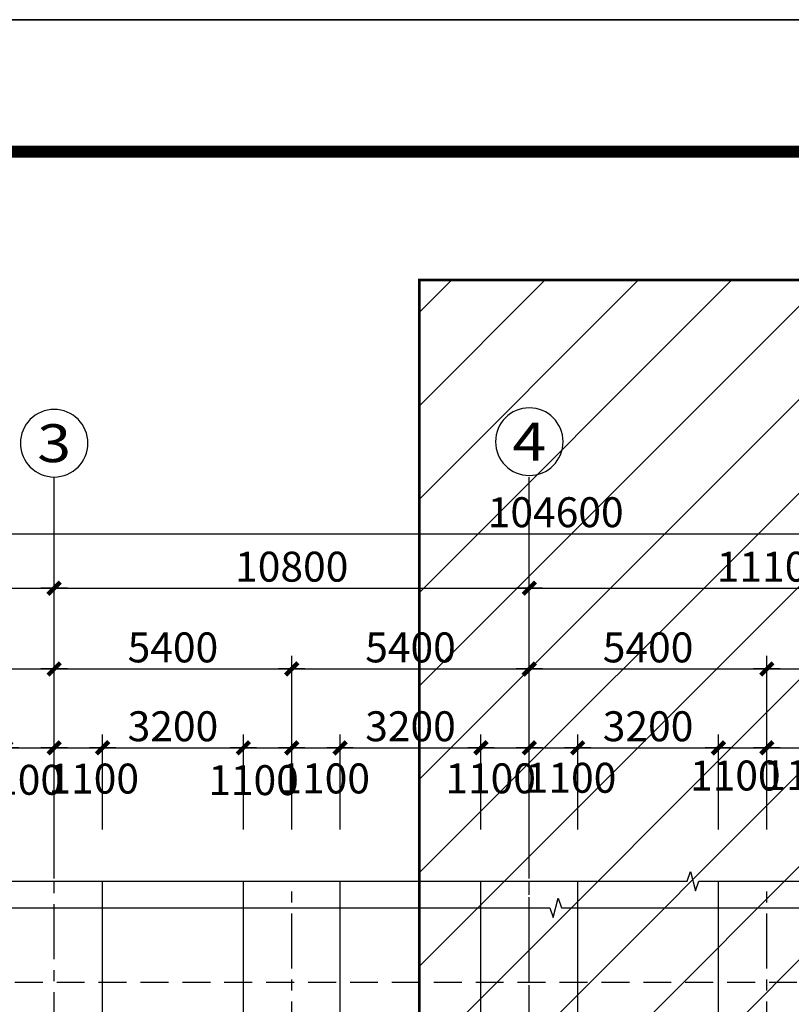
# Model space of a CAD drawing. Extents: x 1659741 to 1973238, y 1775273 to 2675707.
# Drawn here: x 1732132 to 1749672, y 2467649 to 2490013 of the extents above; entities that cross this region are included whole.
import ezdxf
from ezdxf.enums import TextEntityAlignment as Align

# ---------------------------------------------------------------- set-up
doc = ezdxf.new("R2010")
doc.units = 0
doc.header["$LTSCALE"] = 1000
doc.header["$MEASUREMENT"] = 0
doc.header["$PDMODE"] = 2
for name, pattern in [('CENTER', [2, 1.25, -0.25, 0.25, -0.25]), ('DASHED', [19.05, 12.7, -6.35]), ('LT00', [0])]:
    doc.linetypes.add(name, pattern=pattern)
doc.layers.get('0').update_dxf_attribs({"linetype": 'CONTINUOUS'})
doc.layers.get('Defpoints').update_dxf_attribs({"linetype": 'CONTINUOUS'})
for name, color, linetype in [('7', 1, 'CONTINUOUS'), ('AXIS', 3, 'CONTINUOUS'), ('AXIS_TEXT', 7, 'CONTINUOUS'), ('HTPMT.PLT_HT_XW', 1, 'LT00'), ('purlin', 4, 'CONTINUOUS'), ('THIN', 7, 'CONTINUOUS'), ('YP', 4, 'DASHED'), ('拆除范围', 2, 'CONTINUOUS')]:
    doc.layers.add(name, color=color, linetype=linetype)
doc.styles.add('COMPLEX', font='COMPLEX')
doc.styles.add('DIM_FONT', font='SIMPLEX.shx', dxfattribs={"width": 0.8})
doc.styles.add('TSSD_DIMENSION', font='Tssdeng.shx', dxfattribs={"width": 0.7, "bigfont": 'hztxt.shx'})
doc.dimstyles.new('AXIS100', dxfattribs={"dimtxt": 300, "dimasz": 1, "dimexe": 300, "dimexo": 0, "dimgap": 150, "dimtad": 1, "dimdec": 0, "dimzin": 0, "dimdsep": 46, "dimtxsty": 'DIM_FONT', "dimblk": '_DIMX', "dimblk1": '_DIMX', "dimblk2": '_DIMX', "dimsah": 1, "dimcen": 0.09, "dimclrt": 256, "dimadec": 0, "dimazin": 0, "dimtfac": 1, "dimtdec": 0, "dimtix": 1, "dimtmove": 2, "dimatfit": 3, "dimldrblk": '_DIMX', "dimfxl": 0, "dimtolj": 1, "dimtzin": 0, "dimarcsym": 0})

# ---------------------------------------------------------------- blocks, each defined once
blk = doc.blocks.new('_DIMX')
blk.add_line((-150, 0), (150, 0))
at = {"const_width": 50}
blk.add_lwpolyline([(-70, -70), (70, 70)], dxfattribs=at)
blk = doc.blocks.new('*D259')
at = {"layer": 'AXIS', "color": 0, "lineweight": -2, "transparency": 16777216}
for p, q in [((1692016, 2474512), (1692016, 2478636)), ((1796616, 2474512), (1796616, 2478636)), ((1692018, 2478336), (1796614, 2478336))]:
    blk.add_line(p, q, dxfattribs=at)
at = {"layer": 'Defpoints', "color": 0, "transparency": 16777216}
for p in [(1796616, 2478336), (1692016, 2474512), (1796616, 2474512)]:
    blk.add_point(p, dxfattribs=at)
at = {"layer": 'AXIS', "color": 0, "lineweight": -2, "transparency": 16777216, "xscale": 2, "yscale": 2, "zscale": 2, "rotation": 180}
blk.add_blockref('_DIMX', (1692016, 2478336), dxfattribs=at)
at = {"layer": 'AXIS', "color": 0, "lineweight": -2, "transparency": 16777216, "xscale": 2, "yscale": 2, "zscale": 2}
blk.add_blockref('_DIMX', (1796616, 2478336), dxfattribs=at)
at = {"layer": 'AXIS', "transparency": 16777216, "insert": (1744316, 2478826), "char_height": 680, "attachment_point": 5, "style": 'TSSD_DIMENSION'}
blk.add_mtext('\\A1;104600', dxfattribs=at)
blk = doc.blocks.new('*D197')
at = {"layer": 'AXIS', "color": 0, "lineweight": -2, "transparency": 16777216}
for p, q in [((1731816, 2471851), (1731816, 2473774)), ((1732916, 2471851), (1732916, 2473774)), ((1731818, 2473474), (1732914, 2473474))]:
    blk.add_line(p, q, dxfattribs=at)
at = {"layer": 'Defpoints', "color": 0, "transparency": 16777216}
for p in [(1732916, 2473474), (1731816, 2471851), (1732916, 2471851)]:
    blk.add_point(p, dxfattribs=at)
at = {"layer": 'AXIS', "color": 0, "lineweight": -2, "transparency": 16777216, "xscale": 2, "yscale": 2, "zscale": 2, "rotation": 180}
blk.add_blockref('_DIMX', (1731816, 2473474), dxfattribs=at)
at = {"layer": 'AXIS', "color": 0, "lineweight": -2, "transparency": 16777216, "xscale": 2, "yscale": 2, "zscale": 2}
blk.add_blockref('_DIMX', (1732916, 2473474), dxfattribs=at)
at = {"layer": 'AXIS', "transparency": 16777216, "insert": (1732088, 2472748), "char_height": 680, "attachment_point": 5, "style": 'TSSD_DIMENSION'}
blk.add_mtext('\\A1;1100', dxfattribs=at)
blk = doc.blocks.new('*D198')
at = {"layer": 'AXIS', "color": 0, "lineweight": -2, "transparency": 16777216}
for p, q in [((1732916, 2471851), (1732916, 2473774)), ((1734016, 2471620), (1734016, 2473774)), ((1732918, 2473474), (1734014, 2473474))]:
    blk.add_line(p, q, dxfattribs=at)
at = {"layer": 'Defpoints', "color": 0, "transparency": 16777216}
for p in [(1734016, 2473474), (1732916, 2471851), (1734016, 2471620)]:
    blk.add_point(p, dxfattribs=at)
at = {"layer": 'AXIS', "color": 0, "lineweight": -2, "transparency": 16777216, "xscale": 2, "yscale": 2, "zscale": 2, "rotation": 180}
blk.add_blockref('_DIMX', (1732916, 2473474), dxfattribs=at)
at = {"layer": 'AXIS', "color": 0, "lineweight": -2, "transparency": 16777216, "xscale": 2, "yscale": 2, "zscale": 2}
blk.add_blockref('_DIMX', (1734016, 2473474), dxfattribs=at)
at = {"layer": 'AXIS', "transparency": 16777216, "insert": (1733815, 2472776), "char_height": 680, "attachment_point": 5, "style": 'TSSD_DIMENSION'}
blk.add_mtext('\\A1;1100', dxfattribs=at)
blk = doc.blocks.new('*D199')
at = {"layer": 'AXIS', "color": 0, "lineweight": -2, "transparency": 16777216}
for p, q in [((1734016, 2471620), (1734016, 2473774)), ((1737216, 2471620), (1737216, 2473774)), ((1734018, 2473474), (1737214, 2473474))]:
    blk.add_line(p, q, dxfattribs=at)
at = {"layer": 'Defpoints', "color": 0, "transparency": 16777216}
for p in [(1737216, 2473474), (1734016, 2471620), (1737216, 2471620)]:
    blk.add_point(p, dxfattribs=at)
at = {"layer": 'AXIS', "color": 0, "lineweight": -2, "transparency": 16777216, "xscale": 2, "yscale": 2, "zscale": 2, "rotation": 180}
blk.add_blockref('_DIMX', (1734016, 2473474), dxfattribs=at)
at = {"layer": 'AXIS', "color": 0, "lineweight": -2, "transparency": 16777216, "xscale": 2, "yscale": 2, "zscale": 2}
blk.add_blockref('_DIMX', (1737216, 2473474), dxfattribs=at)
at = {"layer": 'AXIS', "transparency": 16777216, "insert": (1735616, 2473964), "char_height": 680, "attachment_point": 5, "style": 'TSSD_DIMENSION'}
blk.add_mtext('\\A1;3200', dxfattribs=at)
blk = doc.blocks.new('*D200')
at = {"layer": 'AXIS', "color": 0, "lineweight": -2, "transparency": 16777216}
for p, q in [((1737216, 2471620), (1737216, 2473774)), ((1738316, 2471620), (1738316, 2473774)), ((1737218, 2473474), (1738314, 2473474))]:
    blk.add_line(p, q, dxfattribs=at)
at = {"layer": 'Defpoints', "color": 0, "transparency": 16777216}
for p in [(1738316, 2473474), (1737216, 2471620), (1738316, 2471620)]:
    blk.add_point(p, dxfattribs=at)
at = {"layer": 'AXIS', "color": 0, "lineweight": -2, "transparency": 16777216, "xscale": 2, "yscale": 2, "zscale": 2, "rotation": 180}
blk.add_blockref('_DIMX', (1737216, 2473474), dxfattribs=at)
at = {"layer": 'AXIS', "color": 0, "lineweight": -2, "transparency": 16777216, "xscale": 2, "yscale": 2, "zscale": 2}
blk.add_blockref('_DIMX', (1738316, 2473474), dxfattribs=at)
at = {"layer": 'AXIS', "transparency": 16777216, "insert": (1737448, 2472740), "char_height": 680, "attachment_point": 5, "style": 'TSSD_DIMENSION'}
blk.add_mtext('\\A1;1100', dxfattribs=at)
blk = doc.blocks.new('*D201')
at = {"layer": 'AXIS', "color": 0, "lineweight": -2, "transparency": 16777216}
for p, q in [((1738316, 2471620), (1738316, 2473774)), ((1739416, 2471620), (1739416, 2473774)), ((1738318, 2473474), (1739414, 2473474))]:
    blk.add_line(p, q, dxfattribs=at)
at = {"layer": 'Defpoints', "color": 0, "transparency": 16777216}
for p in [(1739416, 2473474), (1738316, 2471620), (1739416, 2471620)]:
    blk.add_point(p, dxfattribs=at)
at = {"layer": 'AXIS', "color": 0, "lineweight": -2, "transparency": 16777216, "xscale": 2, "yscale": 2, "zscale": 2, "rotation": 180}
blk.add_blockref('_DIMX', (1738316, 2473474), dxfattribs=at)
at = {"layer": 'AXIS', "color": 0, "lineweight": -2, "transparency": 16777216, "xscale": 2, "yscale": 2, "zscale": 2}
blk.add_blockref('_DIMX', (1739416, 2473474), dxfattribs=at)
at = {"layer": 'AXIS', "transparency": 16777216, "insert": (1739065, 2472779), "char_height": 680, "attachment_point": 5, "style": 'TSSD_DIMENSION'}
blk.add_mtext('\\A1;1100', dxfattribs=at)
blk = doc.blocks.new('*D202')
at = {"layer": 'AXIS', "color": 0, "lineweight": -2, "transparency": 16777216}
for p, q in [((1739416, 2471620), (1739416, 2473774)), ((1742616, 2471620), (1742616, 2473774)), ((1739418, 2473474), (1742614, 2473474))]:
    blk.add_line(p, q, dxfattribs=at)
at = {"layer": 'Defpoints', "color": 0, "transparency": 16777216}
for p in [(1742616, 2473474), (1739416, 2471620), (1742616, 2471620)]:
    blk.add_point(p, dxfattribs=at)
at = {"layer": 'AXIS', "color": 0, "lineweight": -2, "transparency": 16777216, "xscale": 2, "yscale": 2, "zscale": 2, "rotation": 180}
blk.add_blockref('_DIMX', (1739416, 2473474), dxfattribs=at)
at = {"layer": 'AXIS', "color": 0, "lineweight": -2, "transparency": 16777216, "xscale": 2, "yscale": 2, "zscale": 2}
blk.add_blockref('_DIMX', (1742616, 2473474), dxfattribs=at)
at = {"layer": 'AXIS', "transparency": 16777216, "insert": (1741016, 2473964), "char_height": 680, "attachment_point": 5, "style": 'TSSD_DIMENSION'}
blk.add_mtext('\\A1;3200', dxfattribs=at)
blk = doc.blocks.new('*D203')
at = {"layer": 'AXIS', "color": 0, "lineweight": -2, "transparency": 16777216}
for p, q in [((1742616, 2471620), (1742616, 2473774)), ((1743716, 2471620), (1743716, 2473774)), ((1742618, 2473474), (1743714, 2473474))]:
    blk.add_line(p, q, dxfattribs=at)
at = {"layer": 'Defpoints', "color": 0, "transparency": 16777216}
for p in [(1743716, 2473474), (1742616, 2471620), (1743716, 2471620)]:
    blk.add_point(p, dxfattribs=at)
at = {"layer": 'AXIS', "color": 0, "lineweight": -2, "transparency": 16777216, "xscale": 2, "yscale": 2, "zscale": 2, "rotation": 180}
blk.add_blockref('_DIMX', (1742616, 2473474), dxfattribs=at)
at = {"layer": 'AXIS', "color": 0, "lineweight": -2, "transparency": 16777216, "xscale": 2, "yscale": 2, "zscale": 2}
blk.add_blockref('_DIMX', (1743716, 2473474), dxfattribs=at)
at = {"layer": 'AXIS', "transparency": 16777216, "insert": (1742837, 2472781), "char_height": 680, "attachment_point": 5, "style": 'TSSD_DIMENSION'}
blk.add_mtext('\\A1;1100', dxfattribs=at)
blk = doc.blocks.new('*D204')
at = {"layer": 'AXIS', "color": 0, "lineweight": -2, "transparency": 16777216}
for p, q in [((1743716, 2471620), (1743716, 2473774)), ((1744816, 2471620), (1744816, 2473774)), ((1743718, 2473474), (1744814, 2473474))]:
    blk.add_line(p, q, dxfattribs=at)
at = {"layer": 'Defpoints', "color": 0, "transparency": 16777216}
for p in [(1744816, 2473474), (1743716, 2471620), (1744816, 2471620)]:
    blk.add_point(p, dxfattribs=at)
at = {"layer": 'AXIS', "color": 0, "lineweight": -2, "transparency": 16777216, "xscale": 2, "yscale": 2, "zscale": 2, "rotation": 180}
blk.add_blockref('_DIMX', (1743716, 2473474), dxfattribs=at)
at = {"layer": 'AXIS', "color": 0, "lineweight": -2, "transparency": 16777216, "xscale": 2, "yscale": 2, "zscale": 2}
blk.add_blockref('_DIMX', (1744816, 2473474), dxfattribs=at)
at = {"layer": 'AXIS', "transparency": 16777216, "insert": (1744665, 2472794), "char_height": 680, "attachment_point": 5, "style": 'TSSD_DIMENSION'}
blk.add_mtext('\\A1;1100', dxfattribs=at)
blk = doc.blocks.new('*D205')
at = {"layer": 'AXIS', "color": 0, "lineweight": -2, "transparency": 16777216}
for p, q in [((1744816, 2471620), (1744816, 2473774)), ((1748016, 2471620), (1748016, 2473774)), ((1744818, 2473474), (1748014, 2473474))]:
    blk.add_line(p, q, dxfattribs=at)
at = {"layer": 'Defpoints', "color": 0, "transparency": 16777216}
for p in [(1748016, 2473474), (1744816, 2471620), (1748016, 2471620, 1140)]:
    blk.add_point(p, dxfattribs=at)
at = {"layer": 'AXIS', "color": 0, "lineweight": -2, "transparency": 16777216, "xscale": 2, "yscale": 2, "zscale": 2, "rotation": 180}
blk.add_blockref('_DIMX', (1744816, 2473474), dxfattribs=at)
at = {"layer": 'AXIS', "color": 0, "lineweight": -2, "transparency": 16777216, "xscale": 2, "yscale": 2, "zscale": 2}
blk.add_blockref('_DIMX', (1748016, 2473474), dxfattribs=at)
at = {"layer": 'AXIS', "transparency": 16777216, "insert": (1746416, 2473964), "char_height": 680, "attachment_point": 5, "style": 'TSSD_DIMENSION'}
blk.add_mtext('\\A1;3200', dxfattribs=at)
blk = doc.blocks.new('*D206')
at = {"layer": 'AXIS', "color": 0, "lineweight": -2, "transparency": 16777216}
for p, q in [((1748016, 2471620), (1748016, 2473774)), ((1749116, 2471620), (1749116, 2473774)), ((1748018, 2473474), (1749114, 2473474))]:
    blk.add_line(p, q, dxfattribs=at)
at = {"layer": 'Defpoints', "color": 0, "transparency": 16777216}
for p in [(1749116, 2473474), (1748016, 2471620, 1140), (1749116, 2471620)]:
    blk.add_point(p, dxfattribs=at)
at = {"layer": 'AXIS', "color": 0, "lineweight": -2, "transparency": 16777216, "xscale": 2, "yscale": 2, "zscale": 2, "rotation": 180}
blk.add_blockref('_DIMX', (1748016, 2473474), dxfattribs=at)
at = {"layer": 'AXIS', "color": 0, "lineweight": -2, "transparency": 16777216, "xscale": 2, "yscale": 2, "zscale": 2}
blk.add_blockref('_DIMX', (1749116, 2473474), dxfattribs=at)
at = {"layer": 'AXIS', "transparency": 16777216, "insert": (1748399, 2472845), "char_height": 680, "attachment_point": 5, "style": 'TSSD_DIMENSION'}
blk.add_mtext('\\A1;1100', dxfattribs=at)
blk = doc.blocks.new('*D207')
at = {"layer": 'AXIS', "color": 0, "lineweight": -2, "transparency": 16777216}
for p, q in [((1749116, 2471620), (1749116, 2473774)), ((1750216, 2471620), (1750216, 2473774)), ((1749118, 2473474), (1750214, 2473474))]:
    blk.add_line(p, q, dxfattribs=at)
at = {"layer": 'Defpoints', "color": 0, "transparency": 16777216}
for p in [(1750216, 2473474), (1749116, 2471620), (1750216, 2471620)]:
    blk.add_point(p, dxfattribs=at)
at = {"layer": 'AXIS', "color": 0, "lineweight": -2, "transparency": 16777216, "xscale": 2, "yscale": 2, "zscale": 2, "rotation": 180}
blk.add_blockref('_DIMX', (1749116, 2473474), dxfattribs=at)
at = {"layer": 'AXIS', "color": 0, "lineweight": -2, "transparency": 16777216, "xscale": 2, "yscale": 2, "zscale": 2}
blk.add_blockref('_DIMX', (1750216, 2473474), dxfattribs=at)
at = {"layer": 'AXIS', "transparency": 16777216, "insert": (1750069, 2472854), "char_height": 680, "attachment_point": 5, "style": 'TSSD_DIMENSION'}
blk.add_mtext('\\A1;1100', dxfattribs=at)
blk = doc.blocks.new('*D239')
at = {"layer": 'AXIS', "color": 0, "lineweight": -2, "transparency": 16777216}
for p, q in [((1727516, 2472616), (1727516, 2475565)), ((1732916, 2472616), (1732916, 2475565)), ((1727518, 2475265), (1732914, 2475265))]:
    blk.add_line(p, q, dxfattribs=at)
at = {"layer": 'Defpoints', "color": 0, "transparency": 16777216}
for p in [(1732916, 2475265), (1727516, 2472616), (1732916, 2472616)]:
    blk.add_point(p, dxfattribs=at)
at = {"layer": 'AXIS', "color": 0, "lineweight": -2, "transparency": 16777216, "xscale": 2, "yscale": 2, "zscale": 2, "rotation": 180}
blk.add_blockref('_DIMX', (1727516, 2475265), dxfattribs=at)
at = {"layer": 'AXIS', "color": 0, "lineweight": -2, "transparency": 16777216, "xscale": 2, "yscale": 2, "zscale": 2}
blk.add_blockref('_DIMX', (1732916, 2475265), dxfattribs=at)
at = {"layer": 'AXIS', "transparency": 16777216, "insert": (1730216, 2475755), "char_height": 680, "attachment_point": 5, "style": 'TSSD_DIMENSION'}
blk.add_mtext('\\A1;5400', dxfattribs=at)
blk = doc.blocks.new('*D240')
at = {"layer": 'AXIS', "color": 0, "lineweight": -2, "transparency": 16777216}
for p, q in [((1732916, 2472616), (1732916, 2475565)), ((1738316, 2472616), (1738316, 2475565)), ((1732918, 2475265), (1738314, 2475265))]:
    blk.add_line(p, q, dxfattribs=at)
at = {"layer": 'Defpoints', "color": 0, "transparency": 16777216}
for p in [(1738316, 2475265), (1732916, 2472616), (1738316, 2472616)]:
    blk.add_point(p, dxfattribs=at)
at = {"layer": 'AXIS', "color": 0, "lineweight": -2, "transparency": 16777216, "xscale": 2, "yscale": 2, "zscale": 2, "rotation": 180}
blk.add_blockref('_DIMX', (1732916, 2475265), dxfattribs=at)
at = {"layer": 'AXIS', "color": 0, "lineweight": -2, "transparency": 16777216, "xscale": 2, "yscale": 2, "zscale": 2}
blk.add_blockref('_DIMX', (1738316, 2475265), dxfattribs=at)
at = {"layer": 'AXIS', "transparency": 16777216, "insert": (1735616, 2475755), "char_height": 680, "attachment_point": 5, "style": 'TSSD_DIMENSION'}
blk.add_mtext('\\A1;5400', dxfattribs=at)
blk = doc.blocks.new('*D241')
at = {"layer": 'AXIS', "color": 0, "lineweight": -2, "transparency": 16777216}
for p, q in [((1738316, 2472616), (1738316, 2475565)), ((1743716, 2472616), (1743716, 2475565)), ((1738318, 2475265), (1743714, 2475265))]:
    blk.add_line(p, q, dxfattribs=at)
at = {"layer": 'Defpoints', "color": 0, "transparency": 16777216}
for p in [(1743716, 2475265), (1738316, 2472616), (1743716, 2472616)]:
    blk.add_point(p, dxfattribs=at)
at = {"layer": 'AXIS', "color": 0, "lineweight": -2, "transparency": 16777216, "xscale": 2, "yscale": 2, "zscale": 2, "rotation": 180}
blk.add_blockref('_DIMX', (1738316, 2475265), dxfattribs=at)
at = {"layer": 'AXIS', "color": 0, "lineweight": -2, "transparency": 16777216, "xscale": 2, "yscale": 2, "zscale": 2}
blk.add_blockref('_DIMX', (1743716, 2475265), dxfattribs=at)
at = {"layer": 'AXIS', "transparency": 16777216, "insert": (1741016, 2475755), "char_height": 680, "attachment_point": 5, "style": 'TSSD_DIMENSION'}
blk.add_mtext('\\A1;5400', dxfattribs=at)
blk = doc.blocks.new('*D242')
at = {"layer": 'AXIS', "color": 0, "lineweight": -2, "transparency": 16777216}
for p, q in [((1743716, 2472616), (1743716, 2475565)), ((1749116, 2472616), (1749116, 2475565)), ((1743718, 2475265), (1749114, 2475265))]:
    blk.add_line(p, q, dxfattribs=at)
at = {"layer": 'Defpoints', "color": 0, "transparency": 16777216}
for p in [(1749116, 2475265), (1743716, 2472616), (1749116, 2472616)]:
    blk.add_point(p, dxfattribs=at)
at = {"layer": 'AXIS', "color": 0, "lineweight": -2, "transparency": 16777216, "xscale": 2, "yscale": 2, "zscale": 2, "rotation": 180}
blk.add_blockref('_DIMX', (1743716, 2475265), dxfattribs=at)
at = {"layer": 'AXIS', "color": 0, "lineweight": -2, "transparency": 16777216, "xscale": 2, "yscale": 2, "zscale": 2}
blk.add_blockref('_DIMX', (1749116, 2475265), dxfattribs=at)
at = {"layer": 'AXIS', "transparency": 16777216, "insert": (1746416, 2475755), "char_height": 680, "attachment_point": 5, "style": 'TSSD_DIMENSION'}
blk.add_mtext('\\A1;5400', dxfattribs=at)
blk = doc.blocks.new('*D243')
at = {"layer": 'AXIS', "color": 0, "lineweight": -2, "transparency": 16777216}
for p, q in [((1749116, 2472616), (1749116, 2475565)), ((1754816, 2472616), (1754816, 2475565)), ((1749118, 2475265), (1754814, 2475265))]:
    blk.add_line(p, q, dxfattribs=at)
at = {"layer": 'Defpoints', "color": 0, "transparency": 16777216}
for p in [(1754816, 2475265), (1749116, 2472616), (1754816, 2472616)]:
    blk.add_point(p, dxfattribs=at)
at = {"layer": 'AXIS', "color": 0, "lineweight": -2, "transparency": 16777216, "xscale": 2, "yscale": 2, "zscale": 2, "rotation": 180}
blk.add_blockref('_DIMX', (1749116, 2475265), dxfattribs=at)
at = {"layer": 'AXIS', "color": 0, "lineweight": -2, "transparency": 16777216, "xscale": 2, "yscale": 2, "zscale": 2}
blk.add_blockref('_DIMX', (1754816, 2475265), dxfattribs=at)
at = {"layer": 'AXIS', "transparency": 16777216, "insert": (1751966, 2475755), "char_height": 680, "attachment_point": 5, "style": 'TSSD_DIMENSION'}
blk.add_mtext('\\A1;5700', dxfattribs=at)
blk = doc.blocks.new('*D253')
at = {"layer": 'AXIS', "color": 0, "lineweight": -2, "transparency": 16777216}
for p, q in [((1716116, 2476126), (1716116, 2477399)), ((1732916, 2476126), (1732916, 2477399)), ((1716118, 2477099), (1732914, 2477099))]:
    blk.add_line(p, q, dxfattribs=at)
at = {"layer": 'Defpoints', "color": 0, "transparency": 16777216}
for p in [(1732916, 2477099), (1716116, 2476126), (1732916, 2476126)]:
    blk.add_point(p, dxfattribs=at)
at = {"layer": 'AXIS', "color": 0, "lineweight": -2, "transparency": 16777216, "xscale": 2, "yscale": 2, "zscale": 2, "rotation": 180}
blk.add_blockref('_DIMX', (1716116, 2477099), dxfattribs=at)
at = {"layer": 'AXIS', "color": 0, "lineweight": -2, "transparency": 16777216, "xscale": 2, "yscale": 2, "zscale": 2}
blk.add_blockref('_DIMX', (1732916, 2477099), dxfattribs=at)
at = {"layer": 'AXIS', "transparency": 16777216, "insert": (1724516, 2477589), "char_height": 680, "attachment_point": 5, "style": 'TSSD_DIMENSION'}
blk.add_mtext('\\A1;16800', dxfattribs=at)
blk = doc.blocks.new('*D254')
at = {"layer": 'AXIS', "color": 0, "lineweight": -2, "transparency": 16777216}
for p, q in [((1732916, 2476126), (1732916, 2477399)), ((1743716, 2476126), (1743716, 2477399)), ((1732918, 2477099), (1743714, 2477099))]:
    blk.add_line(p, q, dxfattribs=at)
at = {"layer": 'Defpoints', "color": 0, "transparency": 16777216}
for p in [(1743716, 2477099), (1732916, 2476126), (1743716, 2476126)]:
    blk.add_point(p, dxfattribs=at)
at = {"layer": 'AXIS', "color": 0, "lineweight": -2, "transparency": 16777216, "xscale": 2, "yscale": 2, "zscale": 2, "rotation": 180}
blk.add_blockref('_DIMX', (1732916, 2477099), dxfattribs=at)
at = {"layer": 'AXIS', "color": 0, "lineweight": -2, "transparency": 16777216, "xscale": 2, "yscale": 2, "zscale": 2}
blk.add_blockref('_DIMX', (1743716, 2477099), dxfattribs=at)
at = {"layer": 'AXIS', "transparency": 16777216, "insert": (1738316, 2477589), "char_height": 680, "attachment_point": 5, "style": 'TSSD_DIMENSION'}
blk.add_mtext('\\A1;10800', dxfattribs=at)
blk = doc.blocks.new('*D255')
at = {"layer": 'AXIS', "color": 0, "lineweight": -2, "transparency": 16777216}
for p, q in [((1743716, 2476126), (1743716, 2477399)), ((1754816, 2476126), (1754816, 2477399)), ((1743718, 2477099), (1754814, 2477099))]:
    blk.add_line(p, q, dxfattribs=at)
at = {"layer": 'Defpoints', "color": 0, "transparency": 16777216}
for p in [(1754816, 2477099), (1743716, 2476126), (1754816, 2476126)]:
    blk.add_point(p, dxfattribs=at)
at = {"layer": 'AXIS', "color": 0, "lineweight": -2, "transparency": 16777216, "xscale": 2, "yscale": 2, "zscale": 2, "rotation": 180}
blk.add_blockref('_DIMX', (1743716, 2477099), dxfattribs=at)
at = {"layer": 'AXIS', "color": 0, "lineweight": -2, "transparency": 16777216, "xscale": 2, "yscale": 2, "zscale": 2}
blk.add_blockref('_DIMX', (1754816, 2477099), dxfattribs=at)
at = {"layer": 'AXIS', "transparency": 16777216, "insert": (1749266, 2477589), "char_height": 680, "attachment_point": 5, "style": 'TSSD_DIMENSION'}
blk.add_mtext('\\A1;11100', dxfattribs=at)
blk = doc.blocks.new('_AXISO')
blk.add_circle((0, 0), 0.5)
at = {"layer": 'AXIS_TEXT', "style": 'COMPLEX', "width": 1.041667}
blk.add_attdef('A', text='', height=0.56, dxfattribs=at).set_placement((-0.25, -0.28), (0.25, -0.28), align=Align.FIT)

msp = doc.modelspace()

# ---------------------------------------------------------------- hatches: boundary and pattern name
at = {"layer": '7', "linetype": 'ByBlock'}
h = msp.add_hatch(dxfattribs=at)
h.set_pattern_fill('ANSI31', color=0, scale=12000)
h.set_pattern_definition([(45, (10498.5, 5936.9), (-1060.6602, 1060.6602), [])])
h.paths.add_polyline_path([(1754216, 2484101.2), (1767216, 2484101.2), (1767216, 2431353.4), (1741216, 2431353.4), (1741216, 2484101.2)])

# ---------------------------------------------------------------- linework, layer by layer
msp.add_line((1802805.3, 2490013.2), (1676805.3, 2490013.2))
at = {"const_width": 270}
msp.add_lwpolyline([(1685805.3, 2403913.2), (1799805.3, 2403913.2), (1799805.3, 2487013.2), (1685805.3, 2487013.2)], close=True, dxfattribs=at)
at = {"layer": '7', "color": 0, "linetype": 'ByBlock'}
msp.add_lwpolyline([(1676805.3, 2490013.2), (1802805.3, 2490013.2), (1802805.3, 2400913.2), (1676805.3, 2400913.2)], close=True, dxfattribs=at)
at = {"layer": 'AXIS'}
for p, q in [((1732916, 2470508.8, -133), (1732916, 2479625.7, -133)), ((1743716, 2470508.8), (1743716, 2479625.7))]:
    msp.add_line(p, q, dxfattribs=at)
at = {"layer": 'HTPMT.PLT_HT_XW', "linetype": 'CENTER', "ltscale": 10}
msp.add_line((1743716, 2474165.9), (1743716, 2474533), dxfattribs=at)
at = {"layer": 'HTPMT.PLT_HT_XW', "linetype": 'CENTER'}
for p, q in [((1732916, 2436671.5, -133), (1732916, 2470479.3, -133)), ((1738316, 2446460.5), (1738316, 2470444.6)), ((1743716, 2436636.8), (1743716, 2470444.6)), ((1743716, 2442331.2), (1743716, 2470444.6)), ((1749116, 2446460.5), (1749116, 2470444.6))]:
    msp.add_line(p, q, dxfattribs=at)
at = {"layer": 'purlin', "linetype": 'CENTER', "ltscale": 100}
for p, q in [((1734016, 2446460.5, 1139.7), (1734016, 2470444.6, 1139.7)), ((1737216, 2446460.5, 1139.7), (1737216, 2470444.6, 1139.7)), ((1739416, 2446460.5, 1139.7), (1739416, 2470444.6, 1139.7)), ((1742616, 2446460.5, 1139.7), (1742616, 2470444.6, 1139.7)), ((1744816, 2446460.5, 1139.7), (1744816, 2470444.6, 1139.7)), ((1748016, 2446460.5, 1139.7), (1748016, 2470444.6, 1139.7))]:
    msp.add_line(p, q, dxfattribs=at)
at = {"layer": 'THIN'}
for points in [[(1695839.1, 2470444.6), (1747306.8, 2470444.6), (1747376.8, 2470664.6), (1747496.8, 2470224.6), (1747566.8, 2470444.6), (1793815.5, 2470444.6)], [(1697236, 2469836.6), (1744186, 2469836.6), (1744256, 2469616.6), (1744376, 2470056.6), (1744446, 2469836.6), (1791396, 2469836.6)]]:
    msp.add_lwpolyline(points, dxfattribs=at)
at = {"layer": 'YP', "linetype": 'DASHED', "ltscale": 0.05}
msp.add_line((1692016, 2468148.6), (1796616, 2468148.6), dxfattribs=at)
at = {"layer": '拆除范围', "color": 2, "linetype": 'ByBlock', "const_width": 60, "elevation": 1139.7}
msp.add_lwpolyline([(1754216, 2484101.2), (1767216, 2484101.2), (1767216, 2431353.4), (1741216, 2431353.4), (1741216, 2484101.2), (1754216, 2484101.2)], dxfattribs=at)

# ---------------------------------------------------------------- block references
at = {"layer": 'AXIS'}
ref = msp.add_blockref('_AXISO', (1732916, 2480393.7, -133), dxfattribs=dict(at, xscale=-1536, yscale=1536, zscale=1536, rotation=180))
ref.add_attrib('A', '3', dxfattribs={"layer": 'AXIS_TEXT', "height": 860.2, "style": 'COMPLEX', "width": 1.339286}).set_placement((1732532, 2479963.6, -133), (1733300, 2479963.6, -133), align=Align.FIT)
ref = msp.add_blockref('_AXISO', (1743716, 2480428.3), dxfattribs=dict(at, xscale=-1536, yscale=1536, zscale=1536, rotation=180))
ref.add_attrib('A', '4', dxfattribs={"layer": 'AXIS_TEXT', "height": 860.2, "style": 'COMPLEX', "width": 1.171875}).set_placement((1743332, 2479998.3), (1744100, 2479998.3), align=Align.FIT)

# ---------------------------------------------------------------- dimensions: what is measured, and where the dimension line sits
for base, p1, p2, picture, middle in [((1796616, 2478335.6), (1692016, 2474511.6), (1796616, 2474511.6), '*D259', (1744316, 2478825.6)), ((1732916, 2477099.2), (1716116, 2476125.8), (1732916, 2476125.8), '*D253', (1724516, 2477589.2)), ((1743716, 2477099.2), (1732916, 2476125.8), (1743716, 2476125.8), '*D254', (1738316, 2477589.2)), ((1754816, 2477099.2), (1743716, 2476125.8), (1754816, 2476125.8), '*D255', (1749266, 2477589.2)), ((1732916, 2475264.8), (1727516, 2472615.8), (1732916, 2472615.8), '*D239', (1730216, 2475754.8)), ((1738316, 2475264.8), (1732916, 2472615.8), (1738316, 2472615.8), '*D240', (1735616, 2475754.8)), ((1743716, 2475264.8), (1738316, 2472615.8), (1743716, 2472615.8), '*D241', (1741016, 2475754.8)), ((1749116, 2475264.8), (1743716, 2472615.8), (1749116, 2472615.8), '*D242', (1746416, 2475754.8)), ((1754816, 2475264.8), (1749116, 2472615.8), (1754816, 2472615.8), '*D243', (1751966, 2475754.8)), ((1737216, 2473473.7), (1734016, 2471619.5), (1737216, 2471619.5), '*D199', (1735616, 2473963.7)), ((1742616, 2473473.7), (1739416, 2471619.5), (1742616, 2471619.5), '*D202', (1741016, 2473963.7)), ((1748016, 2473473.7), (1744816, 2471619.5), (1748016, 2471619.5, 1139.7), '*D205', (1746416, 2473963.7))]:
    dim = msp.add_linear_dim(base=base, p1=p1, p2=p2, dimstyle='AXIS100', override={"dimtxt": 680, "dimasz": 2, "dimtxsty": 'TSSD_DIMENSION'}, dxfattribs=at)
    dim.commit()
    dim.dimension.update_dxf_attribs({"geometry": picture, "text_midpoint": middle})
for base, p1, p2, picture, middle in [((1732916, 2473473.7), (1731816, 2471851.1), (1732916, 2471851.1), '*D197', (1732087.9, 2472748.2)), ((1734016, 2473473.7), (1732916, 2471851.1), (1734016, 2471619.5), '*D198', (1733815.2, 2472775.8)), ((1738316, 2473473.7), (1737216, 2471619.5), (1738316, 2471619.5), '*D200', (1737448.4, 2472739.7)), ((1739416, 2473473.7), (1738316, 2471619.5), (1739416, 2471619.5), '*D201', (1739064.9, 2472779)), ((1743716, 2473473.7), (1742616, 2471619.5), (1743716, 2471619.5), '*D203', (1742837.2, 2472780.9)), ((1744816, 2473473.7), (1743716, 2471619.5), (1744816, 2471619.5), '*D204', (1744665, 2472793.8)), ((1749116, 2473473.7), (1748016, 2471619.5, 1139.7), (1749116, 2471619.5), '*D206', (1748398.8, 2472845.2)), ((1750216, 2473473.7), (1749116, 2471619.5), (1750216, 2471619.5), '*D207', (1750068.7, 2472854.1))]:
    dim = msp.add_linear_dim(base=base, p1=p1, p2=p2, dimstyle='AXIS100', override={"dimtxt": 680, "dimasz": 2, "dimtxsty": 'TSSD_DIMENSION'}, dxfattribs=at)
    dim.commit()
    dim.dimension.update_dxf_attribs({"geometry": picture, "text_midpoint": middle, "dimtype": 160})

doc.saveas('drawing.dxf')
